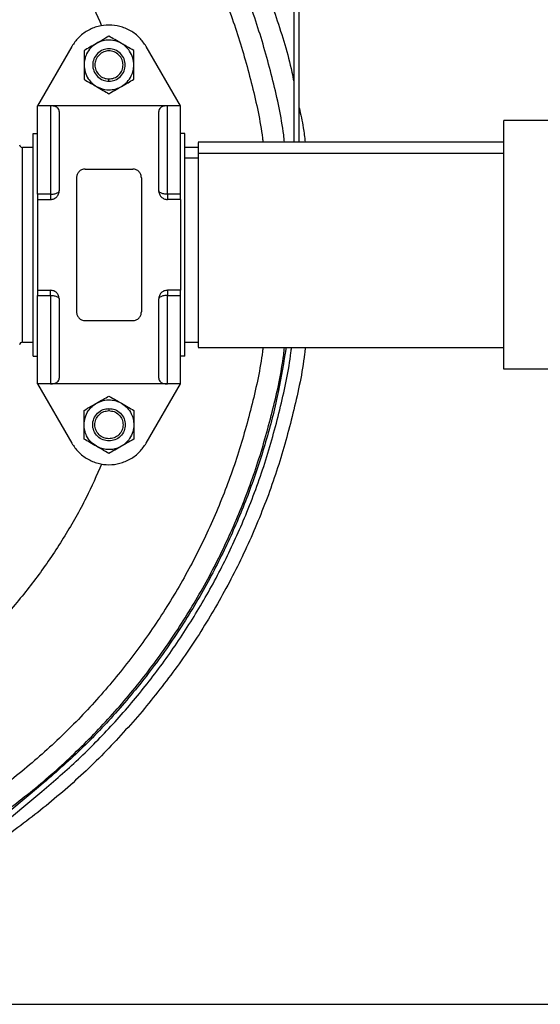
# Model space of a CAD drawing. Units: inches. Extents: x -2 to 332, y 6 to 219.
# Drawn here: x 121 to 127, y 159 to 171 of the extents above; entities that cross this region are included whole.
import ezdxf

# ---------------------------------------------------------------- set-up
doc = ezdxf.new("R2010")
doc.units = ezdxf.units.IN
doc.header["$LTSCALE"] = 6
doc.header["$MEASUREMENT"] = 0
doc.layers.get('0').update_dxf_attribs({"lineweight": 25})

# ---------------------------------------------------------------- blocks, each defined once
blk = doc.blocks.new('A$C7335753A')
at = {"color": 7, "linetype": 'Continuous', "lineweight": 25}
for p, q in [((97.171, 11.758), (97.171, 17.79)), ((97.108, 16.52), (97.108, 11.758)), ((94.544, 12.863), (94.148, 12.178)), ((95.798, 12.178), (95.403, 12.863)), ((94.973, 12.462), (94.973, 12.487)), ((94.298, 12.178), (94.148, 12.178)), ((94.148, 11.155), (94.148, 12.178)), ((95.648, 12.178), (94.298, 12.178)), ((94.298, 12.178), (94.298, 11.155)), ((95.648, 11.155), (95.648, 12.178)), ((95.798, 12.178), (95.648, 12.178)), ((95.798, 11.155), (95.798, 12.178)), ((102.473, 12.008), (99.536, 12.008)), ((94.098, 11.858), (94.148, 11.858)), ((94.098, 11.858), (94.148, 11.858)), ((95.848, 11.858), (95.798, 11.858)), ((95.848, 11.858), (95.798, 11.858)), ((99.536, 11.758), (96.005, 11.758)), ((94.098, 11.696), (93.973, 11.696)), ((96.005, 11.696), (95.848, 11.696)), ((99.536, 11.627), (96.005, 11.627)), ((96.005, 11.572), (95.848, 11.572)), ((94.698, 11.446), (95.248, 11.446)), ((94.298, 11.155), (94.148, 11.155)), ((95.798, 11.155), (95.648, 11.155)), ((94.148, 11.096), (94.298, 11.096)), ((95.798, 11.096), (95.648, 11.096)), ((94.148, 10.046), (94.298, 10.046)), ((95.798, 10.046), (95.648, 10.046)), ((94.148, 9.987), (94.298, 9.987)), ((94.148, 8.964), (94.148, 9.987)), ((94.298, 9.987), (94.298, 8.964)), ((95.648, 8.964), (95.648, 9.987)), ((95.648, 9.987), (95.798, 9.987)), ((95.798, 8.964), (95.798, 9.987)), ((94.698, 9.696), (95.248, 9.696)), ((93.973, 9.446), (94.098, 9.446)), ((95.848, 9.446), (96.005, 9.446)), ((96.005, 9.383), (99.536, 9.383)), ((94.098, 9.283), (94.148, 9.283)), ((94.098, 9.283), (94.148, 9.283)), ((95.848, 9.283), (95.798, 9.283)), ((95.848, 9.283), (95.798, 9.283)), ((100.874, 9.133), (99.536, 9.133)), ((94.298, 8.964), (94.148, 8.964)), ((94.148, 8.964), (94.544, 8.279)), ((95.648, 8.964), (94.298, 8.964)), ((95.403, 8.279), (95.798, 8.964)), ((95.798, 8.964), (95.648, 8.964)), ((94.973, 8.68), (94.973, 8.655)), ((94.159, 4.303), (91.395, 2.016)), ((91.404, 1.943), (94.199, 4.255)), ((91.382, 1.796), (103.973, 1.796))]:
    blk.add_line(p, q, dxfattribs=at)
for centre, radius, start, end in [((93.973, 11.727), 0.0313, 180, 268.7178), ((93.973, 9.415), 0.0312, 88.6745, 180)]:
    blk.add_arc(centre, radius, start, end, dxfattribs=at)
for points, knots in [([(97.001, 11.758), (96.998, 11.786), (96.971, 12.024), (96.872, 12.467), (96.703, 13.082), (96.481, 13.681), (96.214, 14.26), (95.902, 14.817), (95.548, 15.347), (95.153, 15.848), (94.72, 16.317), (94.251, 16.75), (93.75, 17.145), (93.219, 17.5), (92.663, 17.811), (92.083, 18.079), (91.484, 18.299), (90.87, 18.473), (90.245, 18.597), (89.611, 18.672), (88.973, 18.697), (88.336, 18.672), (87.702, 18.597), (87.076, 18.473), (86.462, 18.299), (85.863, 18.079), (85.284, 17.811), (84.727, 17.5), (84.197, 17.145), (83.696, 16.75), (83.227, 16.317), (82.794, 15.848), (82.399, 15.347), (82.044, 14.817), (81.733, 14.26), (81.466, 13.681), (81.244, 13.082), (81.075, 12.467), (80.976, 12.024), (80.949, 11.786), (80.945, 11.758)], [0, 0, 0, 0, 0.003591, 0.03117, 0.058748, 0.086326, 0.113904, 0.141483, 0.169061, 0.196639, 0.224217, 0.251796, 0.279374, 0.306952, 0.33453, 0.362109, 0.389687, 0.417265, 0.444843, 0.472422, 0.5, 0.527578, 0.555157, 0.582735, 0.610313, 0.637891, 0.66547, 0.693048, 0.720626, 0.748204, 0.775783, 0.803361, 0.830939, 0.858517, 0.886096, 0.913674, 0.941252, 0.96883, 0.996409, 1, 1, 1, 1]), ([(90.94, 18.689), (91.131, 18.639), (91.534, 18.535), (92.131, 18.315), (92.729, 18.044), (93.303, 17.726), (93.851, 17.364), (94.369, 16.961), (94.854, 16.518), (95.303, 16.038), (95.712, 15.524), (96.08, 14.981), (96.404, 14.409), (96.683, 13.815), (96.91, 13.199), (97.051, 12.746), (97.101, 12.495), (97.108, 12.46)], [0, 0, 0, 0, 0.064186, 0.135263, 0.20634, 0.277417, 0.348494, 0.41957, 0.490647, 0.561724, 0.632801, 0.703877, 0.774954, 0.846031, 0.917108, 0.988185, 1, 1, 1, 1]), ([(81.195, 11.758), (81.197, 11.773), (81.222, 11.992), (81.316, 12.409), (81.48, 13.005), (81.695, 13.586), (81.954, 14.147), (82.256, 14.687), (82.6, 15.201), (82.983, 15.687), (83.403, 16.141), (83.857, 16.561), (84.343, 16.944), (84.857, 17.288), (85.397, 17.59), (85.958, 17.849), (86.539, 18.063), (87.134, 18.231), (87.741, 18.352), (88.355, 18.425), (88.973, 18.449), (89.591, 18.425), (90.206, 18.352), (90.812, 18.231), (91.408, 18.063), (91.988, 17.849), (92.55, 17.59), (93.09, 17.288), (93.604, 16.944), (94.09, 16.561), (94.544, 16.141), (94.964, 15.687), (95.347, 15.201), (95.691, 14.687), (95.993, 14.147), (96.252, 13.586), (96.467, 13.005), (96.631, 12.409), (96.725, 11.992), (96.75, 11.773), (96.752, 11.758)], [0, 0, 0, 0, 0.001968, 0.029637, 0.057305, 0.084973, 0.112642, 0.14031, 0.167979, 0.195647, 0.223316, 0.250984, 0.278653, 0.306321, 0.333989, 0.361658, 0.389326, 0.416995, 0.444663, 0.472332, 0.5, 0.527668, 0.555337, 0.583005, 0.610674, 0.638342, 0.666011, 0.693679, 0.721347, 0.749016, 0.776684, 0.804353, 0.832021, 0.85969, 0.887358, 0.915027, 0.942695, 0.970363, 0.998032, 1, 1, 1, 1]), ([(83.056, 13.1), (83.115, 13.232), (83.241, 13.518), (83.479, 13.938), (83.76, 14.359), (84.073, 14.756), (84.417, 15.127), (84.788, 15.471), (85.186, 15.784), (85.606, 16.065), (86.048, 16.312), (86.507, 16.524), (86.982, 16.699), (87.469, 16.837), (87.965, 16.936), (88.468, 16.995), (88.973, 17.015), (89.479, 16.995), (89.981, 16.936), (90.478, 16.837), (90.965, 16.699), (91.439, 16.524), (91.899, 16.312), (92.34, 16.065), (92.761, 15.784), (93.158, 15.471), (93.53, 15.127), (93.873, 14.756), (94.187, 14.359), (94.467, 13.938), (94.705, 13.519), (94.831, 13.234), (94.889, 13.103)], [0, 0, 0, 0, 0.028839, 0.062502, 0.096164, 0.129827, 0.163489, 0.197151, 0.230814, 0.264476, 0.298139, 0.331801, 0.365464, 0.399126, 0.432789, 0.466451, 0.500113, 0.533776, 0.567438, 0.601101, 0.634763, 0.668426, 0.702088, 0.735751, 0.769413, 0.803076, 0.836738, 0.8704, 0.904063, 0.937725, 0.971388, 1, 1, 1, 1]), ([(95.403, 12.863), (95.379, 12.898), (95.33, 12.97), (95.224, 13.049), (95.103, 13.1), (94.973, 13.116), (94.844, 13.1), (94.723, 13.049), (94.617, 12.97), (94.568, 12.898), (94.544, 12.863)], [0, 0, 0, 0, 0.122833, 0.25, 0.377167, 0.5, 0.622833, 0.75, 0.877167, 1, 1, 1, 1]), ([(94.973, 12.981), (94.946, 12.965), (94.9, 12.939), (94.85, 12.91), (94.83, 12.898)], [0, 0, 0, 0, 0.599969, 1, 1, 1, 1]), ([(95.117, 12.898), (95.091, 12.913), (95.041, 12.942), (94.995, 12.969), (94.973, 12.981)], [0, 0, 0, 0, 0.515876, 1, 1, 1, 1]), ([(94.83, 12.898), (94.804, 12.883), (94.753, 12.854), (94.708, 12.828), (94.686, 12.815)], [0, 0, 0, 0, 0.515876, 1, 1, 1, 1]), ([(94.83, 12.898), (94.807, 12.883), (94.76, 12.85), (94.716, 12.784), (94.69, 12.715), (94.687, 12.671), (94.686, 12.649)], [0, 0, 0, 0, 0.2757314, 0.5610422, 0.7842685, 1, 1, 1, 1]), ([(95.117, 12.898), (95.092, 12.91), (95.041, 12.934), (94.961, 12.94), (94.889, 12.927), (94.849, 12.908), (94.83, 12.898)], [0, 0, 0, 0, 0.275731, 0.561042, 0.784269, 1, 1, 1, 1]), ([(95.261, 12.649), (95.258, 12.677), (95.254, 12.733), (95.218, 12.805), (95.172, 12.862), (95.135, 12.886), (95.117, 12.898)], [0, 0, 0, 0, 0.275731, 0.561042, 0.784269, 1, 1, 1, 1]), ([(95.261, 12.815), (95.233, 12.831), (95.187, 12.858), (95.137, 12.887), (95.117, 12.898)], [0, 0, 0, 0, 0.599969, 1, 1, 1, 1]), ([(94.686, 12.815), (94.686, 12.784), (94.686, 12.73), (94.686, 12.673), (94.686, 12.649)], [0, 0, 0, 0, 0.599969, 1, 1, 1, 1]), ([(94.973, 12.837), (94.95, 12.834), (94.901, 12.829), (94.837, 12.785), (94.795, 12.722), (94.781, 12.649), (94.795, 12.577), (94.837, 12.513), (94.901, 12.47), (94.95, 12.464), (94.973, 12.462)], [0, 0, 0, 0, 0.120054, 0.25, 0.379946, 0.5, 0.620054, 0.75, 0.879946, 1, 1, 1, 1]), ([(94.973, 12.812), (94.953, 12.81), (94.91, 12.805), (94.855, 12.767), (94.819, 12.712), (94.807, 12.649), (94.819, 12.586), (94.855, 12.532), (94.91, 12.494), (94.953, 12.489), (94.973, 12.487)], [0, 0, 0, 0, 0.1200542, 0.25, 0.3799458, 0.5, 0.6200542, 0.75, 0.8799458, 1, 1, 1, 1]), ([(94.973, 12.462), (94.997, 12.464), (95.046, 12.47), (95.11, 12.513), (95.151, 12.577), (95.165, 12.649), (95.151, 12.722), (95.11, 12.785), (95.046, 12.829), (94.997, 12.834), (94.973, 12.837)], [0, 0, 0, 0, 0.120054, 0.25, 0.379946, 0.5, 0.620054, 0.75, 0.879946, 1, 1, 1, 1]), ([(94.973, 12.487), (94.994, 12.489), (95.036, 12.494), (95.091, 12.532), (95.128, 12.586), (95.14, 12.649), (95.128, 12.712), (95.091, 12.767), (95.036, 12.805), (94.994, 12.81), (94.973, 12.812)], [0, 0, 0, 0, 0.120054, 0.25, 0.379946, 0.5, 0.620054, 0.75, 0.879946, 1, 1, 1, 1]), ([(95.261, 12.649), (95.261, 12.679), (95.261, 12.737), (95.261, 12.79), (95.261, 12.815)], [0, 0, 0, 0, 0.515876, 1, 1, 1, 1]), ([(94.686, 12.649), (94.686, 12.619), (94.686, 12.562), (94.686, 12.509), (94.686, 12.483)], [0, 0, 0, 0, 0.515876, 1, 1, 1, 1]), ([(94.686, 12.649), (94.688, 12.622), (94.693, 12.565), (94.728, 12.493), (94.775, 12.437), (94.812, 12.412), (94.83, 12.4)], [0, 0, 0, 0, 0.2757314, 0.5610422, 0.7842685, 1, 1, 1, 1]), ([(95.117, 12.4), (95.14, 12.416), (95.186, 12.449), (95.231, 12.515), (95.257, 12.584), (95.259, 12.628), (95.261, 12.649)], [0, 0, 0, 0, 0.2757314, 0.5610422, 0.7842685, 1, 1, 1, 1]), ([(95.261, 12.483), (95.261, 12.515), (95.261, 12.568), (95.261, 12.626), (95.261, 12.649)], [0, 0, 0, 0, 0.599969, 1, 1, 1, 1]), ([(94.686, 12.483), (94.713, 12.467), (94.759, 12.441), (94.809, 12.412), (94.83, 12.4)], [0, 0, 0, 0, 0.599969, 1, 1, 1, 1]), ([(94.83, 12.4), (94.855, 12.389), (94.906, 12.364), (94.986, 12.359), (95.058, 12.371), (95.098, 12.391), (95.117, 12.4)], [0, 0, 0, 0, 0.275731, 0.561042, 0.784269, 1, 1, 1, 1]), ([(94.83, 12.4), (94.855, 12.385), (94.906, 12.356), (94.951, 12.33), (94.973, 12.317)], [0, 0, 0, 0, 0.515876, 1, 1, 1, 1]), ([(94.973, 12.317), (95.001, 12.333), (95.047, 12.36), (95.097, 12.389), (95.117, 12.4)], [0, 0, 0, 0, 0.5999691, 1, 1, 1, 1]), ([(95.117, 12.4), (95.143, 12.415), (95.193, 12.444), (95.239, 12.471), (95.261, 12.483)], [0, 0, 0, 0, 0.515876, 1, 1, 1, 1]), ([(94.398, 12.11), (94.397, 12.118), (94.396, 12.134), (94.381, 12.152), (94.363, 12.164), (94.345, 12.172), (94.323, 12.177), (94.306, 12.178), (94.298, 12.178)], [0, 0, 0, 0, 0.25161, 0.5059779, 0.6378149, 0.752647, 0.8813181, 1, 1, 1, 1]), ([(95.648, 12.178), (95.64, 12.178), (95.623, 12.177), (95.602, 12.172), (95.584, 12.164), (95.565, 12.152), (95.551, 12.134), (95.549, 12.118), (95.548, 12.11)], [0, 0, 0, 0, 0.118674, 0.247353, 0.362166, 0.494022, 0.74839, 1, 1, 1, 1]), ([(94.398, 12.11), (94.398, 12.071), (94.398, 11.993), (94.398, 11.843), (94.398, 11.661), (94.398, 11.446), (94.398, 11.279), (94.398, 11.196)], [0, 0, 0, 0, 0.184683, 0.372122, 0.560698, 0.782063, 1, 1, 1, 1]), ([(95.548, 11.196), (95.548, 11.266), (95.548, 11.408), (95.548, 11.604), (95.548, 11.794), (95.548, 11.97), (95.548, 12.064), (95.548, 12.11)], [0, 0, 0, 0, 0.184683, 0.372122, 0.560698, 0.782063, 1, 1, 1, 1]), ([(97.171, 12.154), (97.188, 12.078), (97.218, 11.947), (97.233, 11.814), (97.239, 11.758)], [0, 0, 0, 0, 0.58515, 1, 1, 1, 1]), ([(99.536, 9.133), (99.536, 9.136), (99.536, 9.142), (99.536, 9.192), (99.536, 9.276), (99.536, 9.396), (99.536, 9.55), (99.536, 9.731), (99.536, 9.932), (99.536, 10.144), (99.536, 10.358), (99.536, 10.571), (99.536, 10.783), (99.536, 10.998), (99.536, 11.21), (99.536, 11.411), (99.536, 11.592), (99.536, 11.745), (99.536, 11.866), (99.536, 11.949), (99.536, 11.999), (99.536, 12.005), (99.536, 12.008)], [0, 0, 0, 0, 0.046299, 0.094934, 0.14548, 0.197386, 0.25, 0.302614, 0.35452, 0.405066, 0.453701, 0.5, 0.546299, 0.594934, 0.64548, 0.697386, 0.75, 0.802614, 0.85452, 0.905066, 0.953701, 1, 1, 1, 1]), ([(94.098, 9.283), (94.098, 9.286), (94.098, 9.291), (94.098, 9.336), (94.098, 9.411), (94.098, 9.519), (94.098, 9.656), (94.098, 9.818), (94.098, 9.999), (94.098, 10.188), (94.098, 10.38), (94.098, 10.571), (94.098, 10.761), (94.098, 10.953), (94.098, 11.143), (94.098, 11.323), (94.098, 11.485), (94.098, 11.623), (94.098, 11.73), (94.098, 11.805), (94.098, 11.85), (94.098, 11.856), (94.098, 11.858)], [0, 0, 0, 0, 0.046299, 0.094934, 0.14548, 0.197386, 0.25, 0.302614, 0.35452, 0.405066, 0.453701, 0.5, 0.546299, 0.594934, 0.64548, 0.697386, 0.75, 0.802614, 0.85452, 0.905066, 0.953701, 1, 1, 1, 1]), ([(95.848, 9.283), (95.848, 9.286), (95.848, 9.291), (95.848, 9.336), (95.848, 9.411), (95.848, 9.519), (95.848, 9.656), (95.848, 9.818), (95.848, 9.999), (95.848, 10.188), (95.848, 10.38), (95.848, 10.571), (95.848, 10.761), (95.848, 10.953), (95.848, 11.143), (95.848, 11.323), (95.848, 11.485), (95.848, 11.623), (95.848, 11.73), (95.848, 11.805), (95.848, 11.85), (95.848, 11.856), (95.848, 11.858)], [0, 0, 0, 0, 0.046299, 0.094934, 0.14548, 0.197386, 0.25, 0.302614, 0.35452, 0.405066, 0.453701, 0.5, 0.546299, 0.594934, 0.64548, 0.697386, 0.75, 0.802614, 0.85452, 0.905066, 0.953701, 1, 1, 1, 1]), ([(96.005, 11.752), (96.005, 11.753), (96.005, 11.757), (96.005, 11.717), (96.005, 11.657), (96.005, 11.627)], [0, 0, 0, 0, 0.204311, 0.6137244, 1, 1, 1, 1]), ([(93.973, 11.664), (93.973, 11.677), (93.973, 11.696), (93.973, 11.693), (93.973, 11.692)], [0, 0, 0, 0, 0.690872, 1, 1, 1, 1]), ([(93.973, 9.45), (93.973, 9.45), (93.973, 9.452), (93.973, 9.505), (93.973, 9.604), (93.973, 9.745), (93.973, 9.916), (93.973, 10.106), (93.973, 10.306), (93.973, 10.514), (93.973, 10.732), (93.973, 10.953), (93.973, 11.162), (93.973, 11.346), (93.973, 11.494), (93.973, 11.604), (93.973, 11.645), (93.973, 11.664)], [0, 0, 0, 0, 0.048359, 0.11791, 0.188937, 0.259964, 0.329515, 0.39629, 0.459291, 0.522292, 0.589067, 0.658618, 0.729646, 0.800673, 0.870224, 0.936999, 1, 1, 1, 1]), ([(96.005, 11.627), (96.005, 11.591), (96.005, 11.516), (96.005, 11.356), (96.005, 11.162), (96.005, 10.937), (96.005, 10.698), (96.005, 10.458), (96.005, 10.232), (96.005, 10.026), (96.005, 9.838), (96.005, 9.67), (96.005, 9.531), (96.005, 9.434), (96.005, 9.385), (96.005, 9.388), (96.005, 9.389)], [0, 0, 0, 0, 0.068605, 0.141319, 0.217057, 0.294402, 0.371746, 0.447484, 0.520198, 0.588803, 0.657408, 0.730123, 0.80586, 0.883205, 0.960549, 1, 1, 1, 1]), ([(94.698, 11.446), (94.691, 11.445), (94.678, 11.445), (94.658, 11.438), (94.64, 11.428), (94.621, 11.411), (94.602, 11.383), (94.6, 11.358), (94.598, 11.346)], [0, 0, 0, 0, 0.122264, 0.249464, 0.367374, 0.498537, 0.74982, 1, 1, 1, 1]), ([(95.348, 11.346), (95.347, 11.358), (95.344, 11.383), (95.326, 11.411), (95.306, 11.428), (95.288, 11.438), (95.269, 11.445), (95.255, 11.445), (95.248, 11.446)], [0, 0, 0, 0, 0.25018, 0.501463, 0.632603, 0.750536, 0.877724, 1, 1, 1, 1]), ([(94.598, 11.346), (94.598, 11.256), (94.598, 11.073), (94.598, 10.777), (94.598, 10.494), (94.598, 10.236), (94.598, 10.008), (94.598, 9.866), (94.598, 9.796)], [0, 0, 0, 0, 0.183271, 0.371143, 0.560942, 0.709639, 0.85641, 1, 1, 1, 1]), ([(95.348, 11.346), (95.348, 11.256), (95.348, 11.073), (95.348, 10.777), (95.348, 10.494), (95.348, 10.236), (95.348, 10.008), (95.348, 9.866), (95.348, 9.796)], [0, 0, 0, 0, 0.183271, 0.371143, 0.560942, 0.709639, 0.85641, 1, 1, 1, 1]), ([(94.148, 11.155), (94.148, 11.146), (94.148, 11.127), (94.148, 11.108), (94.148, 11.098), (94.148, 11.096), (94.148, 11.096)], [0, 0, 0, 0, 0.274833, 0.561266, 0.785167, 1, 1, 1, 1]), ([(94.298, 11.096), (94.305, 11.096), (94.318, 11.097), (94.338, 11.103), (94.355, 11.113), (94.375, 11.13), (94.39, 11.152), (94.396, 11.175), (94.398, 11.187), (94.398, 11.194), (94.398, 11.196)], [0, 0, 0, 0, 0.124018, 0.250009, 0.371833, 0.49943, 0.749284, 0.876439, 0.955315, 1, 1, 1, 1]), ([(94.298, 11.155), (94.312, 11.156), (94.342, 11.157), (94.375, 11.168), (94.395, 11.182), (94.397, 11.191), (94.398, 11.196)], [0, 0, 0, 0, 0.270261, 0.562429, 0.789736, 1, 1, 1, 1]), ([(94.298, 11.155), (94.298, 11.146), (94.298, 11.127), (94.298, 11.108), (94.298, 11.098), (94.298, 11.096), (94.298, 11.096)], [0, 0, 0, 0, 0.274833, 0.561266, 0.785167, 1, 1, 1, 1]), ([(95.548, 11.196), (95.548, 11.194), (95.549, 11.181), (95.554, 11.156), (95.571, 11.13), (95.591, 11.113), (95.609, 11.103), (95.628, 11.097), (95.642, 11.096), (95.648, 11.096)], [0, 0, 0, 0, 0.044721, 0.250313, 0.500301, 0.627942, 0.749856, 0.875903, 1, 1, 1, 1]), ([(95.648, 11.155), (95.634, 11.156), (95.605, 11.157), (95.571, 11.168), (95.552, 11.182), (95.549, 11.191), (95.548, 11.196)], [0, 0, 0, 0, 0.270261, 0.562429, 0.789736, 1, 1, 1, 1]), ([(95.648, 11.155), (95.648, 11.146), (95.648, 11.127), (95.648, 11.108), (95.648, 11.098), (95.648, 11.096), (95.648, 11.096)], [0, 0, 0, 0, 0.274833, 0.561266, 0.785167, 1, 1, 1, 1]), ([(95.798, 11.096), (95.798, 11.097), (95.798, 11.099), (95.798, 11.113), (95.798, 11.133), (95.798, 11.148), (95.798, 11.155)], [0, 0, 0, 0, 0.274833, 0.561266, 0.785167, 1, 1, 1, 1]), ([(94.148, 11.096), (94.148, 11), (94.148, 10.807), (94.148, 10.528), (94.148, 10.272), (94.148, 10.121), (94.148, 10.046)], [0, 0, 0, 0, 0.278565, 0.560346, 0.781435, 1, 1, 1, 1]), ([(95.798, 11.096), (95.798, 11), (95.798, 10.807), (95.798, 10.528), (95.798, 10.272), (95.798, 10.121), (95.798, 10.046)], [0, 0, 0, 0, 0.278565, 0.560346, 0.781435, 1, 1, 1, 1]), ([(94.148, 10.046), (94.148, 10.045), (94.148, 10.043), (94.148, 10.028), (94.148, 10.009), (94.148, 9.994), (94.148, 9.987)], [0, 0, 0, 0, 0.274833, 0.561266, 0.785167, 1, 1, 1, 1]), ([(94.398, 9.946), (94.398, 9.948), (94.398, 9.961), (94.392, 9.986), (94.375, 10.012), (94.355, 10.029), (94.338, 10.038), (94.318, 10.045), (94.305, 10.045), (94.298, 10.046)], [0, 0, 0, 0, 0.044721, 0.250313, 0.500301, 0.627942, 0.749856, 0.875903, 1, 1, 1, 1]), ([(94.298, 9.987), (94.298, 9.996), (94.298, 10.015), (94.298, 10.033), (94.298, 10.044), (94.298, 10.045), (94.298, 10.046)], [0, 0, 0, 0, 0.274833, 0.561266, 0.785167, 1, 1, 1, 1]), ([(95.648, 10.046), (95.642, 10.045), (95.628, 10.045), (95.609, 10.038), (95.591, 10.029), (95.571, 10.012), (95.557, 9.989), (95.55, 9.967), (95.548, 9.954), (95.548, 9.948), (95.548, 9.946)], [0, 0, 0, 0, 0.124018, 0.250009, 0.371833, 0.49943, 0.749284, 0.876439, 0.955315, 1, 1, 1, 1]), ([(95.648, 10.046), (95.648, 10.045), (95.648, 10.043), (95.648, 10.028), (95.648, 10.009), (95.648, 9.994), (95.648, 9.987)], [0, 0, 0, 0, 0.274833, 0.561266, 0.785167, 1, 1, 1, 1]), ([(95.798, 9.987), (95.798, 9.996), (95.798, 10.015), (95.798, 10.033), (95.798, 10.044), (95.798, 10.045), (95.798, 10.046)], [0, 0, 0, 0, 0.274833, 0.561266, 0.785167, 1, 1, 1, 1]), ([(94.298, 9.987), (94.312, 9.986), (94.342, 9.984), (94.375, 9.973), (94.395, 9.96), (94.397, 9.95), (94.398, 9.946)], [0, 0, 0, 0, 0.270261, 0.562429, 0.789736, 1, 1, 1, 1]), ([(94.398, 9.946), (94.398, 9.875), (94.398, 9.734), (94.398, 9.537), (94.398, 9.347), (94.398, 9.171), (94.398, 9.078), (94.398, 9.031)], [0, 0, 0, 0, 0.184683, 0.372122, 0.560698, 0.782063, 1, 1, 1, 1]), ([(95.648, 9.987), (95.634, 9.986), (95.605, 9.984), (95.571, 9.973), (95.552, 9.96), (95.549, 9.95), (95.548, 9.946)], [0, 0, 0, 0, 0.270261, 0.562429, 0.789736, 1, 1, 1, 1]), ([(95.548, 9.031), (95.548, 9.07), (95.548, 9.149), (95.548, 9.299), (95.548, 9.481), (95.548, 9.696), (95.548, 9.863), (95.548, 9.946)], [0, 0, 0, 0, 0.184683, 0.372122, 0.560698, 0.782063, 1, 1, 1, 1]), ([(94.598, 9.796), (94.6, 9.783), (94.602, 9.758), (94.621, 9.731), (94.64, 9.713), (94.658, 9.703), (94.678, 9.697), (94.691, 9.696), (94.698, 9.696)], [0, 0, 0, 0, 0.25018, 0.501463, 0.632603, 0.750536, 0.877724, 1, 1, 1, 1]), ([(95.248, 9.696), (95.255, 9.696), (95.269, 9.697), (95.288, 9.703), (95.306, 9.713), (95.326, 9.731), (95.344, 9.758), (95.347, 9.783), (95.348, 9.796)], [0, 0, 0, 0, 0.122264, 0.249464, 0.367374, 0.498537, 0.74982, 1, 1, 1, 1]), ([(80.945, 9.383), (80.949, 9.356), (80.976, 9.117), (81.075, 8.674), (81.244, 8.059), (81.466, 7.461), (81.733, 6.881), (82.044, 6.325), (82.399, 5.794), (82.794, 5.293), (83.227, 4.825), (83.696, 4.391), (84.197, 3.996), (84.727, 3.642), (85.284, 3.33), (85.863, 3.063), (86.462, 2.842), (87.076, 2.669), (87.702, 2.544), (88.336, 2.469), (88.973, 2.444), (89.611, 2.469), (90.245, 2.544), (90.87, 2.669), (91.484, 2.842), (92.083, 3.063), (92.663, 3.33), (93.219, 3.642), (93.75, 3.996), (94.251, 4.391), (94.72, 4.825), (95.153, 5.293), (95.548, 5.794), (95.902, 6.325), (96.214, 6.881), (96.481, 7.461), (96.703, 8.059), (96.872, 8.674), (96.971, 9.117), (96.998, 9.356), (97.001, 9.383)], [0, 0, 0, 0, 0.003591, 0.03117, 0.058748, 0.086326, 0.113904, 0.141483, 0.169061, 0.196639, 0.224217, 0.251796, 0.279374, 0.306952, 0.33453, 0.362109, 0.389687, 0.417265, 0.444843, 0.472422, 0.5, 0.527578, 0.555157, 0.582735, 0.610313, 0.637891, 0.66547, 0.693048, 0.720626, 0.748204, 0.775783, 0.803361, 0.830939, 0.858517, 0.886096, 0.913674, 0.941252, 0.96883, 0.996409, 1, 1, 1, 1]), ([(96.752, 9.383), (96.75, 9.369), (96.725, 9.15), (96.631, 8.732), (96.467, 8.136), (96.252, 7.556), (95.993, 6.994), (95.691, 6.454), (95.347, 5.94), (94.964, 5.454), (94.544, 5), (94.09, 4.58), (93.604, 4.197), (93.09, 3.854), (92.55, 3.551), (91.988, 3.292), (91.408, 3.078), (90.812, 2.91), (90.206, 2.79), (89.591, 2.717), (88.973, 2.693), (88.355, 2.717), (87.741, 2.79), (87.134, 2.91), (86.539, 3.078), (85.958, 3.292), (85.397, 3.551), (84.857, 3.854), (84.343, 4.197), (83.857, 4.58), (83.403, 5), (82.983, 5.454), (82.6, 5.94), (82.256, 6.454), (81.954, 6.994), (81.695, 7.556), (81.48, 8.136), (81.316, 8.732), (81.222, 9.15), (81.197, 9.369), (81.195, 9.383)], [0, 0, 0, 0, 0.001968, 0.029637, 0.057305, 0.084973, 0.112642, 0.14031, 0.167979, 0.195647, 0.223316, 0.250984, 0.278653, 0.306321, 0.333989, 0.361658, 0.389326, 0.416995, 0.444663, 0.472332, 0.5, 0.527668, 0.555337, 0.583005, 0.610674, 0.638342, 0.666011, 0.693679, 0.721347, 0.749016, 0.776684, 0.804353, 0.832021, 0.85969, 0.887358, 0.915027, 0.942695, 0.970363, 0.998032, 1, 1, 1, 1]), ([(97.019, 9.383), (96.992, 9.218), (96.935, 8.862), (96.799, 8.326), (96.62, 7.775), (96.401, 7.236), (96.136, 6.697), (95.821, 6.164), (95.457, 5.644), (95.056, 5.158), (94.626, 4.707), (94.314, 4.437), (94.159, 4.303)], [0, 0, 0, 0, 0.08437, 0.180997, 0.278177, 0.375668, 0.473221, 0.5803, 0.686826, 0.792482, 0.896967, 1, 1, 1, 1]), ([(94.199, 4.255), (94.341, 4.377), (94.627, 4.623), (95.025, 5.032), (95.399, 5.469), (95.743, 5.936), (96.056, 6.43), (96.333, 6.945), (96.581, 7.498), (96.794, 8.084), (96.96, 8.702), (97.055, 9.136), (97.08, 9.365), (97.082, 9.383)], [0, 0, 0, 0, 0.09346, 0.188139, 0.283829, 0.380305, 0.477334, 0.574673, 0.672074, 0.778986, 0.885345, 0.990837, 1, 1, 1, 1]), ([(97.241, 9.383), (97.238, 9.359), (97.212, 9.117), (97.113, 8.664), (96.943, 8.031), (96.718, 7.413), (96.447, 6.815), (96.128, 6.241), (95.769, 5.691), (95.494, 5.351), (95.357, 5.18)], [0, 0, 0, 0, 0.015827, 0.156423, 0.297019, 0.437616, 0.578212, 0.718808, 0.859404, 1, 1, 1, 1]), ([(94.298, 8.964), (94.306, 8.964), (94.323, 8.965), (94.345, 8.97), (94.363, 8.977), (94.381, 8.989), (94.396, 9.007), (94.397, 9.023), (94.398, 9.031)], [0, 0, 0, 0, 0.118674, 0.247353, 0.362166, 0.494022, 0.74839, 1, 1, 1, 1]), ([(95.548, 9.031), (95.549, 9.023), (95.551, 9.007), (95.565, 8.989), (95.584, 8.977), (95.602, 8.97), (95.623, 8.965), (95.64, 8.964), (95.648, 8.964)], [0, 0, 0, 0, 0.25161, 0.505978, 0.637815, 0.752647, 0.881318, 1, 1, 1, 1]), ([(94.83, 8.741), (94.855, 8.756), (94.906, 8.785), (94.951, 8.811), (94.973, 8.824)], [0, 0, 0, 0, 0.515876, 1, 1, 1, 1]), ([(94.83, 8.741), (94.855, 8.753), (94.906, 8.777), (94.986, 8.782), (95.058, 8.77), (95.098, 8.751), (95.117, 8.741)], [0, 0, 0, 0, 0.2757314, 0.5610422, 0.7842685, 1, 1, 1, 1]), ([(94.973, 8.824), (95.001, 8.808), (95.047, 8.782), (95.097, 8.753), (95.117, 8.741)], [0, 0, 0, 0, 0.599969, 1, 1, 1, 1]), ([(94.686, 8.492), (94.688, 8.52), (94.693, 8.576), (94.728, 8.648), (94.775, 8.705), (94.812, 8.729), (94.83, 8.741)], [0, 0, 0, 0, 0.2757314, 0.5610422, 0.7842685, 1, 1, 1, 1]), ([(94.686, 8.658), (94.713, 8.674), (94.759, 8.701), (94.809, 8.73), (94.83, 8.741)], [0, 0, 0, 0, 0.599969, 1, 1, 1, 1]), ([(94.686, 8.492), (94.686, 8.522), (94.686, 8.58), (94.686, 8.633), (94.686, 8.658)], [0, 0, 0, 0, 0.515876, 1, 1, 1, 1]), ([(94.973, 8.305), (94.95, 8.307), (94.901, 8.313), (94.837, 8.356), (94.795, 8.419), (94.781, 8.492), (94.795, 8.565), (94.837, 8.628), (94.901, 8.672), (94.95, 8.677), (94.973, 8.68)], [0, 0, 0, 0, 0.120054, 0.25, 0.379946, 0.5, 0.620054, 0.75, 0.879946, 1, 1, 1, 1]), ([(94.973, 8.33), (94.953, 8.332), (94.91, 8.337), (94.855, 8.374), (94.819, 8.429), (94.807, 8.492), (94.819, 8.555), (94.855, 8.61), (94.91, 8.648), (94.953, 8.652), (94.973, 8.655)], [0, 0, 0, 0, 0.120054, 0.25, 0.379946, 0.5, 0.620054, 0.75, 0.879946, 1, 1, 1, 1]), ([(94.973, 8.68), (94.997, 8.677), (95.046, 8.672), (95.11, 8.628), (95.151, 8.565), (95.165, 8.492), (95.151, 8.419), (95.11, 8.356), (95.046, 8.313), (94.997, 8.307), (94.973, 8.305)], [0, 0, 0, 0, 0.120054, 0.25, 0.379946, 0.5, 0.620054, 0.75, 0.879946, 1, 1, 1, 1]), ([(94.973, 8.655), (94.994, 8.652), (95.036, 8.648), (95.091, 8.61), (95.128, 8.555), (95.14, 8.492), (95.128, 8.429), (95.091, 8.374), (95.036, 8.337), (94.994, 8.332), (94.973, 8.33)], [0, 0, 0, 0, 0.120054, 0.25, 0.379946, 0.5, 0.620054, 0.75, 0.879946, 1, 1, 1, 1]), ([(95.117, 8.741), (95.14, 8.725), (95.186, 8.693), (95.231, 8.626), (95.257, 8.558), (95.259, 8.514), (95.261, 8.492)], [0, 0, 0, 0, 0.2757314, 0.5610422, 0.7842685, 1, 1, 1, 1]), ([(95.117, 8.741), (95.143, 8.726), (95.193, 8.697), (95.239, 8.671), (95.261, 8.658)], [0, 0, 0, 0, 0.515876, 1, 1, 1, 1]), ([(95.261, 8.658), (95.261, 8.626), (95.261, 8.573), (95.261, 8.515), (95.261, 8.492)], [0, 0, 0, 0, 0.599969, 1, 1, 1, 1]), ([(94.83, 8.243), (94.807, 8.259), (94.76, 8.291), (94.716, 8.358), (94.69, 8.426), (94.687, 8.471), (94.686, 8.492)], [0, 0, 0, 0, 0.275731, 0.561042, 0.784269, 1, 1, 1, 1]), ([(94.686, 8.326), (94.686, 8.358), (94.686, 8.411), (94.686, 8.469), (94.686, 8.492)], [0, 0, 0, 0, 0.599969, 1, 1, 1, 1]), ([(95.261, 8.492), (95.258, 8.464), (95.254, 8.408), (95.218, 8.336), (95.172, 8.28), (95.135, 8.255), (95.117, 8.243)], [0, 0, 0, 0, 0.275731, 0.561042, 0.784269, 1, 1, 1, 1]), ([(95.261, 8.492), (95.261, 8.462), (95.261, 8.404), (95.261, 8.352), (95.261, 8.326)], [0, 0, 0, 0, 0.515876, 1, 1, 1, 1]), ([(94.83, 8.243), (94.804, 8.258), (94.753, 8.287), (94.708, 8.313), (94.686, 8.326)], [0, 0, 0, 0, 0.515876, 1, 1, 1, 1]), ([(95.261, 8.326), (95.233, 8.31), (95.187, 8.284), (95.137, 8.255), (95.117, 8.243)], [0, 0, 0, 0, 0.599969, 1, 1, 1, 1]), ([(94.544, 8.279), (94.568, 8.244), (94.617, 8.172), (94.723, 8.092), (94.844, 8.042), (94.973, 8.025), (95.103, 8.042), (95.224, 8.092), (95.33, 8.172), (95.379, 8.244), (95.403, 8.279)], [0, 0, 0, 0, 0.1228335, 0.25, 0.3771665, 0.5, 0.6228335, 0.75, 0.8771665, 1, 1, 1, 1]), ([(95.117, 8.243), (95.092, 8.231), (95.041, 8.207), (94.961, 8.202), (94.889, 8.214), (94.849, 8.234), (94.83, 8.243)], [0, 0, 0, 0, 0.2757314, 0.5610422, 0.7842685, 1, 1, 1, 1]), ([(94.973, 8.16), (94.946, 8.176), (94.9, 8.203), (94.85, 8.232), (94.83, 8.243)], [0, 0, 0, 0, 0.599969, 1, 1, 1, 1]), ([(95.117, 8.243), (95.091, 8.228), (95.041, 8.199), (94.995, 8.173), (94.973, 8.16)], [0, 0, 0, 0, 0.515876, 1, 1, 1, 1]), ([(94.889, 8.038), (94.831, 7.907), (94.705, 7.622), (94.467, 7.204), (94.187, 6.783), (93.873, 6.386), (93.53, 6.014), (93.158, 5.671), (92.761, 5.357), (92.34, 5.076), (91.899, 4.829), (91.439, 4.617), (90.965, 4.442), (90.478, 4.305), (89.981, 4.206), (89.479, 4.147), (88.973, 4.127), (88.468, 4.147), (87.965, 4.206), (87.469, 4.305), (86.982, 4.442), (86.507, 4.617), (86.048, 4.829), (85.606, 5.076), (85.186, 5.357), (84.788, 5.671), (84.417, 6.014), (84.073, 6.386), (83.76, 6.783), (83.479, 7.204), (83.241, 7.623), (83.115, 7.909), (83.056, 8.041)], [0, 0, 0, 0, 0.02861, 0.062272, 0.095935, 0.129597, 0.16326, 0.196922, 0.230585, 0.264247, 0.29791, 0.331573, 0.365235, 0.398898, 0.43256, 0.466223, 0.499885, 0.533548, 0.56721, 0.600873, 0.634535, 0.668198, 0.70186, 0.735523, 0.769186, 0.802848, 0.836511, 0.870173, 0.903836, 0.937498, 0.971161, 1, 1, 1, 1]), ([(95.357, 5.18), (95.212, 5.016), (94.922, 4.689), (94.44, 4.242), (93.927, 3.833), (93.438, 3.497), (93.111, 3.317), (92.976, 3.243)], [0, 0, 0, 0, 0.212534, 0.425069, 0.637603, 0.850138, 1, 1, 1, 1])]:
    blk.add_open_spline(points, degree=3, knots=knots, dxfattribs=at)

msp = doc.modelspace()

# ---------------------------------------------------------------- block references
msp.add_blockref('A$C7335753A', (27.156, 157.583))

doc.saveas('drawing.dxf')
